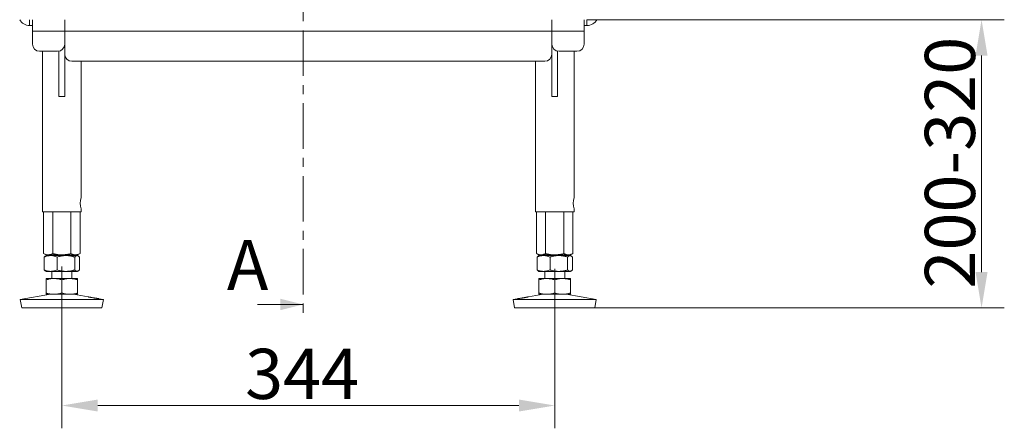
# Model space of a CAD drawing. Extents: x -5640 to -2591, y 810 to 3340.
# Drawn here: x -5601 to -4914, y 2083 to 2368 of the extents above; entities that cross this region are included whole.
import ezdxf

# ---------------------------------------------------------------- set-up
doc = ezdxf.new("R2010")
doc.units = 0
doc.header["$LTSCALE"] = 5
doc.linetypes.add('CENTER', pattern=[10.16, 6.35, -1.27, 1.27, -1.27])
doc.layers.add('SLD-0', color=7, linetype='Continuous')
doc.styles.add('Brunner 2014', font='arial.ttf', dxfattribs={"height": 35})
doc.dimstyles.new('Brunner 2014', dxfattribs={"dimscale": 5, "dimtxt": 35, "dimasz": 5, "dimexe": 3.175, "dimexo": 0, "dimgap": 0.762, "dimtad": 1, "dimdec": 0, "dimrnd": 1e-08, "dimtxsty": 'Brunner 2014', "dimcen": 0.09, "dimdle": 10, "dimclrd": 7, "dimclre": 7, "dimclrt": 7, "dimadec": 1, "dimazin": 2, "dimtfac": 0.666667, "dimtdec": 0, "dimtmove": 0, "dimatfit": 3, "dimldrblk": 'Filled-1', "dimfxl": 1, "dimtolj": 1, "dimlwd": 5, "dimlwe": 5, "dimarcsym": 0})

# ---------------------------------------------------------------- blocks, each defined once
blk = doc.blocks.new('*D85')
at = {"layer": 'Defpoints', "color": 0, "lineweight": 5, "transparency": 16777216}
for p in [(-5571.46, 2195.5), (-5227.46, 2193.69), (-5227.46, 2098.48)]:
    blk.add_point(p, dxfattribs=at)
at = {"layer": 'SLD-0', "color": 7, "linetype": 'Continuous', "lineweight": 5, "transparency": 16777216}
for p, q in [((-5571.46, 2195.5), (-5571.46, 2082.6)), ((-5227.46, 2193.69), (-5227.46, 2082.6)), ((-5546.46, 2098.48), (-5252.46, 2098.48))]:
    blk.add_line(p, q, dxfattribs=at)
at = {"layer": 'SLD-0', "color": 7, "lineweight": 5, "transparency": 16777216}
for points in [[(-5546.46, 2102.65), (-5546.46, 2094.31), (-5571.46, 2098.48)], [(-5252.46, 2102.65), (-5252.46, 2094.31), (-5227.46, 2098.48)]]:
    blk.add_solid(points, dxfattribs=at)
at = {"layer": 'SLD-0', "color": 7, "lineweight": 9, "transparency": 16777216, "insert": (-5403.8, 2138.05), "char_height": 35, "attachment_point": 2, "style": 'Brunner 2014'}
blk.add_mtext('\\A1;344', dxfattribs=at)
blk = doc.blocks.new('Filled-1')
at = {"color": 0}
for p, q in [((0, 0), (-1, 0.167)), ((-1, 0.167), (-1, -0.167)), ((-1, 0), (0, 0)), ((-1, -0.167), (0, 0))]:
    blk.add_line(p, q, dxfattribs=at)
at = {"color": 0, "flags": 128}
blk.add_lwpolyline([(-1, -0.167), (0, 0), (-1, 0.167), (-1, -0.167)], dxfattribs=at)
at = {"color": 0}
blk.add_solid([(-1, -0.167), (0, 0), (-1, 0.167), (-1, -0.167)], dxfattribs=at)
blk = doc.blocks.new('*D86')
at = {"layer": 'Defpoints', "color": 0, "lineweight": 5, "transparency": 16777216}
for p in [(-5204.96, 2367.54), (-4929.59, 2367.54), (-5199.47, 2166.54)]:
    blk.add_point(p, dxfattribs=at)
at = {"layer": 'SLD-0', "color": 7, "linetype": 'Continuous', "lineweight": 5, "transparency": 16777216}
for p, q in [((-5204.96, 2367.54), (-4913.71, 2367.54)), ((-4929.59, 2191.54), (-4929.59, 2342.54)), ((-5199.47, 2166.54), (-4913.71, 2166.54))]:
    blk.add_line(p, q, dxfattribs=at)
at = {"layer": 'SLD-0', "color": 7, "lineweight": 5, "transparency": 16777216}
for points in [[(-4933.75, 2342.54), (-4925.42, 2342.54), (-4929.59, 2367.54)], [(-4933.75, 2191.54), (-4925.42, 2191.54), (-4929.59, 2166.54)]]:
    blk.add_solid(points, dxfattribs=at)
at = {"layer": 'SLD-0', "color": 7, "lineweight": 9, "transparency": 16777216, "insert": (-4969.16, 2267.85), "char_height": 35, "attachment_point": 2, "rotation": 90, "style": 'Brunner 2014'}
blk.add_mtext('\\A1;200-320', dxfattribs=at)

msp = doc.modelspace()

# ---------------------------------------------------------------- linework, layer by layer
at = {"color": 7, "linetype": 'CENTER', "lineweight": 9}
msp.add_line((-5403.01, 3325.27), (-5403.01, 2160.95), dxfattribs=at)
at = {"color": 7, "linetype": 'Continuous', "lineweight": 9}
for p, q in [((-5593.96, 2367.54), (-5593.96, 2363.54)), ((-5591.96, 2359.54), (-5591.96, 2367.54)), ((-5569.46, 2367.54), (-5569.46, 2359.54)), ((-5229.46, 2359.54), (-5229.46, 2367.54)), ((-5206.96, 2367.54), (-5206.96, 2359.54)), ((-5204.96, 2367.54), (-5204.96, 2363.54)), ((-5593.96, 2363.54), (-5591.96, 2363.54)), ((-5569.46, 2359.54), (-5591.96, 2359.54)), ((-5591.96, 2350.54), (-5591.96, 2359.54)), ((-5569.46, 2359.54), (-5569.46, 2350.54)), ((-5569.46, 2359.54), (-5229.46, 2359.54)), ((-5229.46, 2359.54), (-5206.96, 2359.54)), ((-5229.46, 2350.54), (-5229.46, 2359.54)), ((-5206.96, 2363.54), (-5204.96, 2363.54)), ((-5206.96, 2359.54), (-5206.96, 2350.54)), ((-5569.46, 2350.54), (-5569.46, 2314.04)), ((-5229.46, 2314.04), (-5229.46, 2350.54)), ((-5574.46, 2345.54), (-5586.96, 2345.54)), ((-5584.91, 2345.54), (-5584.91, 2233.54)), ((-5573.46, 2345.64), (-5573.46, 2314.04)), ((-5225.46, 2314.04), (-5225.46, 2345.64)), ((-5211.96, 2345.54), (-5224.46, 2345.54)), ((-5214.01, 2243.54), (-5214.01, 2345.54)), ((-5234.46, 2338.54), (-5564.46, 2338.54)), ((-5558.01, 2243.54), (-5558.01, 2338.54)), ((-5240.91, 2338.54), (-5240.91, 2233.54)), ((-5569.46, 2314.04), (-5573.46, 2314.04)), ((-5229.46, 2314.04), (-5225.46, 2314.04)), ((-5584.91, 2233.54), (-5558.01, 2233.54)), ((-5584.16, 2233.54), (-5584.16, 2204.52)), ((-5577.81, 2233.54), (-5577.81, 2204.52)), ((-5565.11, 2233.54), (-5565.11, 2204.52)), ((-5558.76, 2233.54), (-5558.76, 2204.52)), ((-5558.01, 2233.54), (-5558.01, 2235.59)), ((-5240.91, 2233.54), (-5214.01, 2233.54)), ((-5240.16, 2233.54), (-5240.16, 2204.52)), ((-5233.81, 2233.54), (-5233.81, 2204.52)), ((-5221.11, 2233.54), (-5221.11, 2204.52)), ((-5214.76, 2233.54), (-5214.76, 2204.52)), ((-5214.01, 2233.54), (-5214.01, 2235.59)), ((-5214.01, 2233.54), (-5214.01, 2235.59)), ((-5584.16, 2204.52), (-5582.46, 2203.54)), ((-5583.73, 2202.05), (-5583.73, 2193.02)), ((-5582.46, 2203.04), (-5582.85, 2202.81)), ((-5580.99, 2203.54), (-5582.46, 2203.54)), ((-5579.24, 2203.04), (-5582.46, 2203.04)), ((-5571.46, 2203.54), (-5580.99, 2203.54)), ((-5568.61, 2203.04), (-5579.24, 2203.04)), ((-5578.46, 2203.54), (-5578.46, 2203.04)), ((-5574.75, 2202.05), (-5574.75, 2193.02)), ((-5561.93, 2203.54), (-5571.46, 2203.54)), ((-5560.83, 2203.04), (-5568.61, 2203.04)), ((-5564.46, 2203.04), (-5564.46, 2203.54)), ((-5562.48, 2202.05), (-5562.48, 2193.02)), ((-5560.46, 2203.54), (-5561.93, 2203.54)), ((-5560.46, 2203.04), (-5560.83, 2203.04)), ((-5560.46, 2203.54), (-5558.76, 2204.52)), ((-5560.07, 2202.81), (-5560.46, 2203.04)), ((-5559.19, 2202.05), (-5559.19, 2193.02)), ((-5240.16, 2204.52), (-5238.46, 2203.54)), ((-5239.73, 2202.05), (-5239.73, 2193.02)), ((-5238.46, 2203.04), (-5238.85, 2202.81)), ((-5236.99, 2203.54), (-5238.46, 2203.54)), ((-5235.24, 2203.04), (-5238.46, 2203.04)), ((-5227.46, 2203.54), (-5236.99, 2203.54)), ((-5224.61, 2203.04), (-5235.24, 2203.04)), ((-5234.46, 2203.54), (-5234.46, 2203.04)), ((-5230.75, 2202.05), (-5230.75, 2193.02)), ((-5217.93, 2203.54), (-5227.46, 2203.54)), ((-5216.83, 2203.04), (-5224.61, 2203.04)), ((-5220.46, 2203.04), (-5220.46, 2203.54)), ((-5218.48, 2202.05), (-5218.48, 2193.02)), ((-5216.46, 2203.54), (-5217.93, 2203.54)), ((-5216.46, 2203.04), (-5216.83, 2203.04)), ((-5216.46, 2203.54), (-5214.76, 2204.52)), ((-5216.07, 2202.81), (-5216.46, 2203.04)), ((-5215.19, 2202.05), (-5215.19, 2193.02)), ((-5582.85, 2192.26), (-5582.46, 2192.04)), ((-5560.46, 2192.04), (-5560.07, 2192.26)), ((-5238.85, 2192.26), (-5238.46, 2192.04)), ((-5216.46, 2192.04), (-5216.07, 2192.26)), ((-5579.24, 2192.04), (-5582.46, 2192.04)), ((-5576.96, 2187.04), (-5582.46, 2187.04)), ((-5582.46, 2186.05), (-5582.46, 2177.02)), ((-5568.61, 2192.04), (-5579.24, 2192.04)), ((-5578.46, 2192.04), (-5578.46, 2187.04)), ((-5565.96, 2187.04), (-5576.96, 2187.04)), ((-5571.46, 2186.05), (-5571.46, 2177.02)), ((-5560.83, 2192.04), (-5568.61, 2192.04)), ((-5560.46, 2187.04), (-5565.96, 2187.04)), ((-5564.46, 2187.04), (-5564.46, 2192.04)), ((-5560.46, 2192.04), (-5560.83, 2192.04)), ((-5560.46, 2186.05), (-5560.46, 2177.02)), ((-5235.24, 2192.04), (-5238.46, 2192.04)), ((-5232.96, 2187.04), (-5238.46, 2187.04)), ((-5238.46, 2186.05), (-5238.46, 2177.02)), ((-5224.61, 2192.04), (-5235.24, 2192.04)), ((-5234.46, 2192.04), (-5234.46, 2187.04)), ((-5221.96, 2187.04), (-5232.96, 2187.04)), ((-5227.46, 2186.05), (-5227.46, 2177.02)), ((-5216.83, 2192.04), (-5224.61, 2192.04)), ((-5216.46, 2187.04), (-5221.96, 2187.04)), ((-5220.46, 2187.04), (-5220.46, 2192.04)), ((-5216.46, 2192.04), (-5216.83, 2192.04)), ((-5216.46, 2186.05), (-5216.46, 2177.02)), ((-5579.47, 2176.04), (-5600.46, 2172.45)), ((-5600.46, 2172.45), (-5599.45, 2166.54)), ((-5542.46, 2172.45), (-5600.46, 2172.45)), ((-5576.96, 2176.04), (-5582.46, 2176.04)), ((-5565.96, 2176.04), (-5576.96, 2176.04)), ((-5560.46, 2176.04), (-5565.96, 2176.04)), ((-5553.18, 2174.28), (-5563.45, 2176.04)), ((-5542.46, 2172.45), (-5545.32, 2172.94)), ((-5543.47, 2166.54), (-5542.46, 2172.45)), ((-5253.6, 2172.94), (-5256.46, 2172.45)), ((-5256.46, 2172.45), (-5255.45, 2166.54)), ((-5198.46, 2172.45), (-5256.46, 2172.45)), ((-5235.47, 2176.04), (-5245.74, 2174.28)), ((-5232.96, 2176.04), (-5238.46, 2176.04)), ((-5221.96, 2176.04), (-5232.96, 2176.04)), ((-5216.46, 2176.04), (-5221.96, 2176.04)), ((-5198.46, 2172.45), (-5219.45, 2176.04)), ((-5199.47, 2166.54), (-5198.46, 2172.45)), ((-5543.47, 2166.54), (-5599.45, 2166.54)), ((-5435.01, 2168.95), (-5403.01, 2168.95)), ((-5199.47, 2166.54), (-5255.45, 2166.54))]:
    msp.add_line(p, q, dxfattribs=at)
for centre, radius, start, end in [((-5593.96, 2371.54), 8, 210, 270), ((-5204.96, 2371.54), 8, 270, 330), ((-5586.96, 2350.54), 5, 180, 270), ((-5574.46, 2350.54), 5, 270, 0), ((-5224.46, 2350.54), 5, 180, 270), ((-5211.96, 2350.54), 5, 270, 0), ((-5564.46, 2343.54), 5, 180, 270), ((-5234.46, 2343.54), 5, 270, 0), ((-5544.88, 2239.54), 13.72, 163.05624, 196.71323), ((-5200.88, 2239.54), 13.72, 163.05624, 196.71323), ((-5200.88, 2239.54), 13.72, 163.05624, 196.71323)]:
    msp.add_arc(centre, radius, start, end, dxfattribs=at)
for points, knots in [([(-5580.99, 2203.54), (-5581.06, 2203.54), (-5581.38, 2203.54), (-5581.95, 2203.61), (-5582.69, 2203.82), (-5583.43, 2204.12), (-5583.92, 2204.38), (-5584.16, 2204.52)], [0, 0, 0, 0, 0.0700618, 0.2998174, 0.5308345, 0.7650272, 1, 1, 1, 1]), ([(-5583.73, 2202.05), (-5583.37, 2202.19), (-5582.64, 2202.47), (-5581.52, 2202.78), (-5580.39, 2202.99), (-5579.62, 2203.02), (-5579.24, 2203.04)], [0, 0, 0, 0, 0.247269, 0.495363, 0.746874, 1, 1, 1, 1]), ([(-5582.85, 2202.8), (-5582.89, 2202.78), (-5583.06, 2202.7), (-5583.35, 2202.45), (-5583.6, 2202.18), (-5583.73, 2202.05)], [0, 0, 0, 0, 0.13264, 0.5655989, 1, 1, 1, 1]), ([(-5577.81, 2204.52), (-5578.07, 2204.38), (-5578.58, 2204.1), (-5579.37, 2203.79), (-5580.17, 2203.58), (-5580.71, 2203.55), (-5580.99, 2203.54)], [0, 0, 0, 0, 0.247269, 0.495363, 0.746874, 1, 1, 1, 1]), ([(-5579.24, 2203.04), (-5579.13, 2203.03), (-5578.68, 2203.03), (-5577.87, 2202.96), (-5576.82, 2202.75), (-5575.78, 2202.45), (-5575.09, 2202.19), (-5574.75, 2202.05)], [0, 0, 0, 0, 0.070062, 0.299817, 0.530834, 0.765027, 1, 1, 1, 1]), ([(-5571.46, 2203.54), (-5571.74, 2203.54), (-5572.31, 2203.55), (-5573.66, 2203.64), (-5575.51, 2203.91), (-5577.04, 2204.31), (-5577.81, 2204.52)], [0, 0, 0, 0, 0.132116, 0.264491, 0.63038, 1, 1, 1, 1]), ([(-5574.75, 2202.05), (-5574.01, 2202.26), (-5572.54, 2202.66), (-5570.75, 2202.93), (-5569.44, 2203.02), (-5568.89, 2203.03), (-5568.61, 2203.04)], [0, 0, 0, 0, 0.366181, 0.735509, 0.867627, 1, 1, 1, 1]), ([(-5565.11, 2204.52), (-5565.63, 2204.37), (-5566.54, 2204.13), (-5567.85, 2203.86), (-5569.04, 2203.68), (-5570.25, 2203.56), (-5571.05, 2203.54), (-5571.46, 2203.54)], [0, 0, 0, 0, 0.25218, 0.437746, 0.623782, 0.811537, 1, 1, 1, 1]), ([(-5568.61, 2203.04), (-5568.23, 2203.03), (-5567.46, 2203.01), (-5566.3, 2202.9), (-5565.14, 2202.72), (-5564.12, 2202.5), (-5563.23, 2202.27), (-5562.73, 2202.13), (-5562.48, 2202.05)], [0, 0, 0, 0, 0.185333, 0.371369, 0.55932, 0.747803, 0.873852, 1, 1, 1, 1]), ([(-5561.93, 2203.54), (-5562.01, 2203.54), (-5562.33, 2203.54), (-5562.9, 2203.61), (-5563.64, 2203.82), (-5564.38, 2204.12), (-5564.86, 2204.38), (-5565.11, 2204.52)], [0, 0, 0, 0, 0.070062, 0.299817, 0.530834, 0.765027, 1, 1, 1, 1]), ([(-5562.48, 2202.05), (-5562.34, 2202.19), (-5562.08, 2202.47), (-5561.67, 2202.78), (-5561.26, 2202.99), (-5560.97, 2203.02), (-5560.83, 2203.04)], [0, 0, 0, 0, 0.2472686, 0.4953626, 0.746874, 1, 1, 1, 1]), ([(-5558.76, 2204.52), (-5559.01, 2204.38), (-5559.53, 2204.1), (-5560.32, 2203.79), (-5561.12, 2203.58), (-5561.66, 2203.55), (-5561.93, 2203.54)], [0, 0, 0, 0, 0.247269, 0.495363, 0.746874, 1, 1, 1, 1]), ([(-5560.83, 2203.04), (-5560.79, 2203.03), (-5560.63, 2203.03), (-5560.33, 2202.96), (-5559.95, 2202.75), (-5559.57, 2202.45), (-5559.32, 2202.19), (-5559.19, 2202.05)], [0, 0, 0, 0, 0.0700618, 0.2998174, 0.5308345, 0.7650272, 1, 1, 1, 1]), ([(-5236.99, 2203.54), (-5237.06, 2203.54), (-5237.38, 2203.54), (-5237.95, 2203.61), (-5238.69, 2203.82), (-5239.43, 2204.12), (-5239.92, 2204.38), (-5240.16, 2204.52)], [0, 0, 0, 0, 0.0700618, 0.2998174, 0.5308345, 0.7650272, 1, 1, 1, 1]), ([(-5239.73, 2202.05), (-5239.37, 2202.19), (-5238.64, 2202.47), (-5237.52, 2202.78), (-5236.39, 2202.99), (-5235.62, 2203.02), (-5235.24, 2203.04)], [0, 0, 0, 0, 0.247269, 0.495363, 0.746874, 1, 1, 1, 1]), ([(-5238.85, 2202.8), (-5238.89, 2202.78), (-5239.06, 2202.7), (-5239.35, 2202.45), (-5239.6, 2202.18), (-5239.73, 2202.05)], [0, 0, 0, 0, 0.13264, 0.565599, 1, 1, 1, 1]), ([(-5233.81, 2204.52), (-5234.07, 2204.38), (-5234.58, 2204.1), (-5235.37, 2203.79), (-5236.17, 2203.58), (-5236.71, 2203.55), (-5236.99, 2203.54)], [0, 0, 0, 0, 0.247269, 0.495363, 0.746874, 1, 1, 1, 1]), ([(-5235.24, 2203.04), (-5235.13, 2203.03), (-5234.68, 2203.03), (-5233.87, 2202.96), (-5232.82, 2202.75), (-5231.78, 2202.45), (-5231.09, 2202.19), (-5230.75, 2202.05)], [0, 0, 0, 0, 0.070062, 0.299817, 0.530834, 0.765027, 1, 1, 1, 1]), ([(-5227.46, 2203.54), (-5227.74, 2203.54), (-5228.31, 2203.55), (-5229.66, 2203.64), (-5231.51, 2203.91), (-5233.04, 2204.31), (-5233.81, 2204.52)], [0, 0, 0, 0, 0.132116, 0.264491, 0.63038, 1, 1, 1, 1]), ([(-5230.75, 2202.05), (-5230.49, 2202.13), (-5229.99, 2202.27), (-5229.11, 2202.5), (-5228.1, 2202.71), (-5226.95, 2202.89), (-5225.78, 2203.01), (-5225, 2203.03), (-5224.61, 2203.04)], [0, 0, 0, 0, 0.126053, 0.252198, 0.437759, 0.623791, 0.811542, 1, 1, 1, 1]), ([(-5221.11, 2204.52), (-5221.63, 2204.37), (-5222.54, 2204.13), (-5223.85, 2203.86), (-5225.04, 2203.68), (-5226.25, 2203.56), (-5227.05, 2203.54), (-5227.46, 2203.54)], [0, 0, 0, 0, 0.25218, 0.437746, 0.623782, 0.811537, 1, 1, 1, 1]), ([(-5224.61, 2203.04), (-5224.34, 2203.03), (-5223.79, 2203.02), (-5222.48, 2202.93), (-5220.7, 2202.66), (-5219.22, 2202.26), (-5218.48, 2202.05)], [0, 0, 0, 0, 0.132116, 0.264491, 0.63038, 1, 1, 1, 1]), ([(-5217.93, 2203.54), (-5218.01, 2203.54), (-5218.33, 2203.54), (-5218.9, 2203.61), (-5219.64, 2203.82), (-5220.38, 2204.12), (-5220.86, 2204.38), (-5221.11, 2204.52)], [0, 0, 0, 0, 0.070062, 0.299817, 0.530834, 0.765027, 1, 1, 1, 1]), ([(-5218.48, 2202.05), (-5218.34, 2202.19), (-5218.08, 2202.47), (-5217.67, 2202.78), (-5217.26, 2202.99), (-5216.97, 2203.02), (-5216.83, 2203.04)], [0, 0, 0, 0, 0.2472686, 0.4953626, 0.746874, 1, 1, 1, 1]), ([(-5214.76, 2204.52), (-5215.01, 2204.38), (-5215.53, 2204.1), (-5216.32, 2203.79), (-5217.12, 2203.58), (-5217.66, 2203.55), (-5217.93, 2203.54)], [0, 0, 0, 0, 0.247269, 0.495363, 0.746874, 1, 1, 1, 1]), ([(-5216.83, 2203.04), (-5216.79, 2203.03), (-5216.63, 2203.03), (-5216.33, 2202.96), (-5215.95, 2202.75), (-5215.57, 2202.45), (-5215.32, 2202.19), (-5215.19, 2202.05)], [0, 0, 0, 0, 0.070062, 0.299817, 0.530834, 0.765027, 1, 1, 1, 1]), ([(-5579.24, 2192.04), (-5579.34, 2192.04), (-5579.8, 2192.04), (-5580.61, 2192.11), (-5581.65, 2192.32), (-5582.7, 2192.62), (-5583.38, 2192.88), (-5583.73, 2193.02)], [0, 0, 0, 0, 0.070062, 0.299817, 0.530834, 0.765027, 1, 1, 1, 1]), ([(-5583.73, 2193.02), (-5583.6, 2192.88), (-5583.33, 2192.6), (-5583.03, 2192.35), (-5582.87, 2192.28), (-5582.85, 2192.27)], [0, 0, 0, 0, 0.457085, 0.915695, 1, 1, 1, 1]), ([(-5574.75, 2193.02), (-5575.11, 2192.88), (-5575.84, 2192.6), (-5576.95, 2192.29), (-5578.09, 2192.08), (-5578.85, 2192.05), (-5579.24, 2192.04)], [0, 0, 0, 0, 0.2472686, 0.4953626, 0.746874, 1, 1, 1, 1]), ([(-5568.61, 2192.04), (-5568.89, 2192.04), (-5569.44, 2192.05), (-5570.74, 2192.14), (-5572.53, 2192.41), (-5574, 2192.81), (-5574.75, 2193.02)], [0, 0, 0, 0, 0.132116, 0.264491, 0.63038, 1, 1, 1, 1]), ([(-5562.48, 2193.02), (-5562.73, 2192.94), (-5563.23, 2192.8), (-5564.12, 2192.57), (-5565.13, 2192.36), (-5566.28, 2192.18), (-5567.44, 2192.06), (-5568.22, 2192.04), (-5568.61, 2192.04)], [0, 0, 0, 0, 0.126053, 0.252198, 0.437759, 0.623791, 0.811542, 1, 1, 1, 1]), ([(-5560.83, 2192.04), (-5560.87, 2192.04), (-5561.04, 2192.04), (-5561.33, 2192.11), (-5561.72, 2192.32), (-5562.1, 2192.62), (-5562.35, 2192.88), (-5562.48, 2193.02)], [0, 0, 0, 0, 0.070062, 0.299817, 0.530834, 0.765027, 1, 1, 1, 1]), ([(-5559.19, 2193.02), (-5559.32, 2192.88), (-5559.59, 2192.6), (-5560, 2192.29), (-5560.41, 2192.08), (-5560.69, 2192.05), (-5560.83, 2192.04)], [0, 0, 0, 0, 0.247269, 0.495363, 0.746874, 1, 1, 1, 1]), ([(-5235.24, 2192.04), (-5235.34, 2192.04), (-5235.8, 2192.04), (-5236.61, 2192.11), (-5237.65, 2192.32), (-5238.7, 2192.62), (-5239.38, 2192.88), (-5239.73, 2193.02)], [0, 0, 0, 0, 0.070062, 0.299817, 0.530834, 0.765027, 1, 1, 1, 1]), ([(-5239.73, 2193.02), (-5239.6, 2192.88), (-5239.33, 2192.6), (-5239.03, 2192.35), (-5238.87, 2192.28), (-5238.85, 2192.27)], [0, 0, 0, 0, 0.457085, 0.915695, 1, 1, 1, 1]), ([(-5230.75, 2193.02), (-5231.11, 2192.88), (-5231.84, 2192.6), (-5232.95, 2192.29), (-5234.09, 2192.08), (-5234.85, 2192.05), (-5235.24, 2192.04)], [0, 0, 0, 0, 0.247269, 0.495363, 0.746874, 1, 1, 1, 1]), ([(-5224.61, 2192.04), (-5225, 2192.04), (-5225.77, 2192.06), (-5226.92, 2192.17), (-5228.08, 2192.35), (-5229.1, 2192.57), (-5229.99, 2192.8), (-5230.49, 2192.94), (-5230.75, 2193.02)], [0, 0, 0, 0, 0.185333, 0.371369, 0.55932, 0.747803, 0.873852, 1, 1, 1, 1]), ([(-5218.48, 2193.02), (-5219.21, 2192.81), (-5220.69, 2192.41), (-5222.48, 2192.14), (-5223.79, 2192.05), (-5224.34, 2192.04), (-5224.61, 2192.04)], [0, 0, 0, 0, 0.366181, 0.735509, 0.867627, 1, 1, 1, 1]), ([(-5216.83, 2192.04), (-5216.87, 2192.04), (-5217.04, 2192.04), (-5217.33, 2192.11), (-5217.72, 2192.32), (-5218.1, 2192.62), (-5218.35, 2192.88), (-5218.48, 2193.02)], [0, 0, 0, 0, 0.070062, 0.299817, 0.530834, 0.765027, 1, 1, 1, 1]), ([(-5215.19, 2193.02), (-5215.32, 2192.88), (-5215.59, 2192.6), (-5216, 2192.29), (-5216.41, 2192.08), (-5216.69, 2192.05), (-5216.83, 2192.04)], [0, 0, 0, 0, 0.247269, 0.495363, 0.746874, 1, 1, 1, 1]), ([(-5582.46, 2186.05), (-5582.02, 2186.19), (-5581.13, 2186.47), (-5579.76, 2186.78), (-5578.37, 2186.99), (-5577.43, 2187.02), (-5576.96, 2187.04)], [0, 0, 0, 0, 0.2472686, 0.4953626, 0.746874, 1, 1, 1, 1]), ([(-5582.46, 2187.04), (-5582.46, 2187.03), (-5582.46, 2187.01), (-5582.46, 2186.9), (-5582.46, 2186.72), (-5582.46, 2186.5), (-5582.46, 2186.27), (-5582.46, 2186.13), (-5582.46, 2186.05)], [0, 0, 0, 0, 0.185333, 0.371369, 0.55932, 0.747803, 0.873852, 1, 1, 1, 1]), ([(-5576.96, 2187.04), (-5576.83, 2187.03), (-5576.27, 2187.03), (-5575.28, 2186.96), (-5574, 2186.75), (-5572.72, 2186.45), (-5571.88, 2186.19), (-5571.46, 2186.05)], [0, 0, 0, 0, 0.070062, 0.299817, 0.530834, 0.765027, 1, 1, 1, 1]), ([(-5571.46, 2186.05), (-5571.02, 2186.19), (-5570.13, 2186.47), (-5568.76, 2186.78), (-5567.37, 2186.99), (-5566.43, 2187.02), (-5565.96, 2187.04)], [0, 0, 0, 0, 0.2472686, 0.4953626, 0.746874, 1, 1, 1, 1]), ([(-5565.96, 2187.04), (-5565.83, 2187.03), (-5565.27, 2187.03), (-5564.28, 2186.96), (-5563, 2186.75), (-5561.72, 2186.45), (-5560.88, 2186.19), (-5560.46, 2186.05)], [0, 0, 0, 0, 0.070062, 0.299817, 0.530834, 0.765027, 1, 1, 1, 1]), ([(-5560.46, 2186.05), (-5560.46, 2186.13), (-5560.46, 2186.27), (-5560.46, 2186.5), (-5560.46, 2186.71), (-5560.46, 2186.89), (-5560.46, 2187.01), (-5560.46, 2187.03), (-5560.46, 2187.04)], [0, 0, 0, 0, 0.126053, 0.252198, 0.437759, 0.623791, 0.811542, 1, 1, 1, 1]), ([(-5238.46, 2186.05), (-5238.02, 2186.19), (-5237.13, 2186.47), (-5235.76, 2186.78), (-5234.37, 2186.99), (-5233.43, 2187.02), (-5232.96, 2187.04)], [0, 0, 0, 0, 0.247269, 0.495363, 0.746874, 1, 1, 1, 1]), ([(-5238.46, 2187.04), (-5238.46, 2187.03), (-5238.46, 2187.02), (-5238.46, 2186.93), (-5238.46, 2186.66), (-5238.46, 2186.26), (-5238.46, 2186.05)], [0, 0, 0, 0, 0.132116, 0.264491, 0.63038, 1, 1, 1, 1]), ([(-5232.96, 2187.04), (-5232.83, 2187.03), (-5232.27, 2187.03), (-5231.28, 2186.96), (-5230, 2186.75), (-5228.72, 2186.45), (-5227.88, 2186.19), (-5227.46, 2186.05)], [0, 0, 0, 0, 0.070062, 0.299817, 0.530834, 0.765027, 1, 1, 1, 1]), ([(-5227.46, 2186.05), (-5227.02, 2186.19), (-5226.13, 2186.47), (-5224.76, 2186.78), (-5223.37, 2186.99), (-5222.43, 2187.02), (-5221.96, 2187.04)], [0, 0, 0, 0, 0.247269, 0.495363, 0.746874, 1, 1, 1, 1]), ([(-5221.96, 2187.04), (-5221.83, 2187.03), (-5221.27, 2187.03), (-5220.28, 2186.96), (-5219, 2186.75), (-5217.72, 2186.45), (-5216.88, 2186.19), (-5216.46, 2186.05)], [0, 0, 0, 0, 0.070062, 0.299817, 0.530834, 0.765027, 1, 1, 1, 1]), ([(-5216.46, 2186.05), (-5216.46, 2186.26), (-5216.46, 2186.66), (-5216.46, 2186.93), (-5216.46, 2187.02), (-5216.46, 2187.03), (-5216.46, 2187.04)], [0, 0, 0, 0, 0.3661814, 0.7355089, 0.8676269, 1, 1, 1, 1]), ([(-5576.96, 2176.04), (-5577.09, 2176.04), (-5577.65, 2176.04), (-5578.63, 2176.11), (-5579.92, 2176.32), (-5581.2, 2176.62), (-5582.04, 2176.88), (-5582.46, 2177.02)], [0, 0, 0, 0, 0.070062, 0.299817, 0.530834, 0.765027, 1, 1, 1, 1]), ([(-5582.46, 2177.02), (-5582.46, 2176.94), (-5582.46, 2176.8), (-5582.46, 2176.57), (-5582.46, 2176.36), (-5582.46, 2176.18), (-5582.46, 2176.06), (-5582.46, 2176.04), (-5582.46, 2176.04)], [0, 0, 0, 0, 0.126053, 0.252198, 0.437759, 0.623791, 0.811542, 1, 1, 1, 1]), ([(-5571.46, 2177.02), (-5571.9, 2176.88), (-5572.79, 2176.6), (-5574.16, 2176.29), (-5575.55, 2176.08), (-5576.49, 2176.05), (-5576.96, 2176.04)], [0, 0, 0, 0, 0.247269, 0.495363, 0.746874, 1, 1, 1, 1]), ([(-5565.96, 2176.04), (-5566.09, 2176.04), (-5566.65, 2176.04), (-5567.63, 2176.11), (-5568.92, 2176.32), (-5570.2, 2176.62), (-5571.04, 2176.88), (-5571.46, 2177.02)], [0, 0, 0, 0, 0.0700618, 0.2998174, 0.5308345, 0.7650272, 1, 1, 1, 1]), ([(-5560.46, 2177.02), (-5560.9, 2176.88), (-5561.79, 2176.6), (-5563.16, 2176.29), (-5564.55, 2176.08), (-5565.49, 2176.05), (-5565.96, 2176.04)], [0, 0, 0, 0, 0.2472686, 0.4953626, 0.746874, 1, 1, 1, 1]), ([(-5560.46, 2176.04), (-5560.46, 2176.04), (-5560.46, 2176.06), (-5560.46, 2176.17), (-5560.46, 2176.35), (-5560.46, 2176.57), (-5560.46, 2176.8), (-5560.46, 2176.94), (-5560.46, 2177.02)], [0, 0, 0, 0, 0.185333, 0.371369, 0.55932, 0.747803, 0.873852, 1, 1, 1, 1]), ([(-5545.32, 2172.94), (-5545.32, 2172.94), (-5545.3, 2172.94), (-5545.39, 2172.95), (-5545.58, 2172.98), (-5545.88, 2173.02), (-5546.28, 2173.08), (-5546.76, 2173.15), (-5547.32, 2173.24), (-5547.93, 2173.33), (-5548.57, 2173.44), (-5549.24, 2173.55), (-5549.9, 2173.66), (-5550.55, 2173.77), (-5551.16, 2173.88), (-5551.72, 2173.99), (-5552.2, 2174.08), (-5552.6, 2174.16), (-5552.91, 2174.22), (-5553.11, 2174.27), (-5553.2, 2174.28), (-5553.19, 2174.28), (-5553.18, 2174.28)], [0, 0, 0, 0, 0.01541, 0.06828, 0.122684, 0.17556, 0.229968, 0.282886, 0.337336, 0.390291, 0.444782, 0.497735, 0.552227, 0.605145, 0.659601, 0.712493, 0.766919, 0.819819, 0.874253, 0.92717, 0.981622, 1, 1, 1, 1]), ([(-5252.86, 2173.05), (-5252.98, 2173.03), (-5253.22, 2172.99), (-5253.46, 2172.96), (-5253.59, 2172.94), (-5253.6, 2172.94), (-5253.6, 2172.94)], [0, 0, 0, 0, 0.2654847, 0.5386641, 0.8041503, 1, 1, 1, 1]), ([(-5245.74, 2174.28), (-5245.73, 2174.28), (-5245.73, 2174.28), (-5245.86, 2174.26), (-5246.09, 2174.21), (-5246.43, 2174.14), (-5246.86, 2174.05), (-5247.36, 2173.96), (-5247.94, 2173.85), (-5248.56, 2173.74), (-5249.21, 2173.62), (-5249.88, 2173.51), (-5250.54, 2173.4), (-5251.18, 2173.3), (-5251.77, 2173.21), (-5252.24, 2173.14), (-5252.6, 2173.08), (-5252.77, 2173.06), (-5252.86, 2173.05)], [0, 0, 0, 0, 0.043128, 0.111125, 0.177202, 0.245194, 0.311281, 0.379285, 0.445359, 0.513351, 0.579405, 0.647374, 0.713446, 0.781432, 0.847551, 0.915585, 0.957555, 1, 1, 1, 1]), ([(-5232.96, 2176.04), (-5233.09, 2176.04), (-5233.65, 2176.04), (-5234.63, 2176.11), (-5235.92, 2176.32), (-5237.2, 2176.62), (-5238.04, 2176.88), (-5238.46, 2177.02)], [0, 0, 0, 0, 0.070062, 0.299817, 0.530834, 0.765027, 1, 1, 1, 1]), ([(-5238.46, 2177.02), (-5238.46, 2176.81), (-5238.46, 2176.41), (-5238.46, 2176.14), (-5238.46, 2176.05), (-5238.46, 2176.04), (-5238.46, 2176.04)], [0, 0, 0, 0, 0.366181, 0.735509, 0.867627, 1, 1, 1, 1]), ([(-5227.46, 2177.02), (-5227.9, 2176.88), (-5228.79, 2176.6), (-5230.16, 2176.29), (-5231.55, 2176.08), (-5232.49, 2176.05), (-5232.96, 2176.04)], [0, 0, 0, 0, 0.247269, 0.495363, 0.746874, 1, 1, 1, 1]), ([(-5221.96, 2176.04), (-5222.09, 2176.04), (-5222.65, 2176.04), (-5223.63, 2176.11), (-5224.92, 2176.32), (-5226.2, 2176.62), (-5227.04, 2176.88), (-5227.46, 2177.02)], [0, 0, 0, 0, 0.070062, 0.299817, 0.530834, 0.765027, 1, 1, 1, 1]), ([(-5216.46, 2177.02), (-5216.9, 2176.88), (-5217.79, 2176.6), (-5219.16, 2176.29), (-5220.55, 2176.08), (-5221.49, 2176.05), (-5221.96, 2176.04)], [0, 0, 0, 0, 0.2472686, 0.4953626, 0.746874, 1, 1, 1, 1]), ([(-5216.46, 2176.04), (-5216.46, 2176.04), (-5216.46, 2176.05), (-5216.46, 2176.14), (-5216.46, 2176.41), (-5216.46, 2176.81), (-5216.46, 2177.02)], [0, 0, 0, 0, 0.132116, 0.264491, 0.63038, 1, 1, 1, 1])]:
    msp.add_open_spline(points, degree=3, knots=knots, dxfattribs=at)
msp.add_solid([(-5403.01, 2168.95), (-5419.01, 2172.95), (-5419.01, 2164.95)], dxfattribs=at)

# ---------------------------------------------------------------- texts
at = {"color": 7, "lineweight": 9, "style": 'Brunner 2014'}
msp.add_text('A', height=35, dxfattribs=at).set_placement((-5456.33, 2178.94))

# ---------------------------------------------------------------- dimensions: what is measured, and where the dimension line sits
at = {"layer": 'SLD-0', "lineweight": 9}
dim = msp.add_linear_dim(base=(-4929.59, 2367.54), p1=(-5199.47, 2166.54), p2=(-5204.96, 2367.54), angle=90, text='200-320', dimstyle='Brunner 2014', dxfattribs=at)
dim.commit()
dim.dimension.update_dxf_attribs({"geometry": '*D86', "text_midpoint": (-4929.59, 2267.85), "dimtype": 160})
dim = msp.add_linear_dim(base=(-5227.46, 2098.48), p1=(-5571.46, 2195.5), p2=(-5227.46, 2193.69), dimstyle='Brunner 2014', dxfattribs=at)
dim.commit()
dim.dimension.update_dxf_attribs({"geometry": '*D85', "text_midpoint": (-5403.8, 2098.48), "dimtype": 160})

doc.saveas('drawing.dxf')
